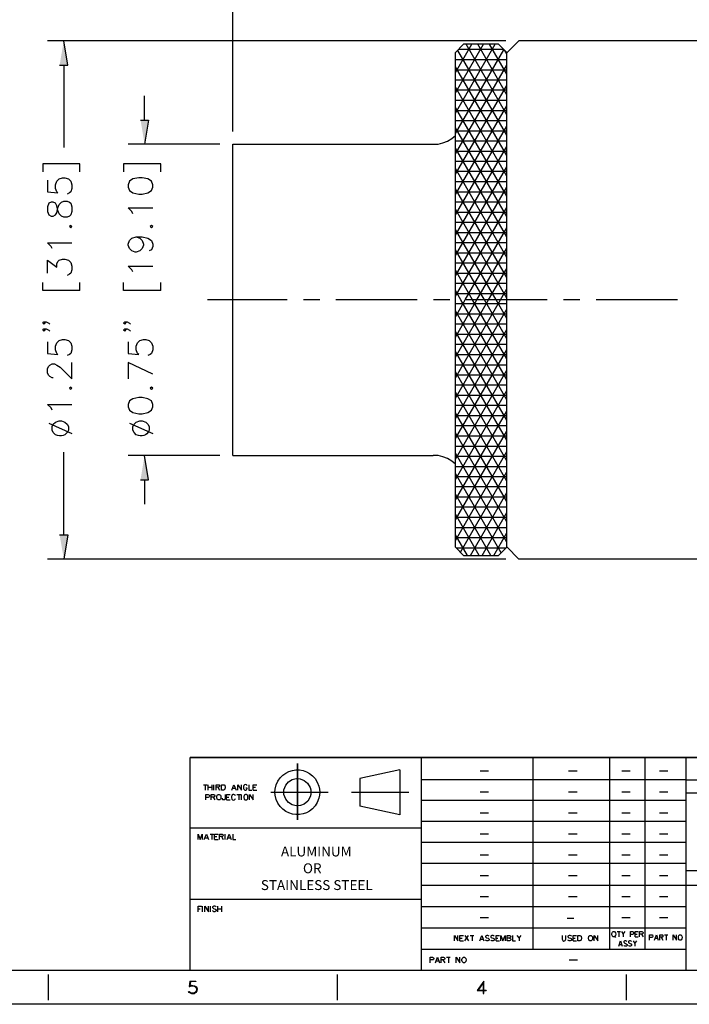
# Model space of a CAD drawing. Extents: x -40 to 250, y 55 to 243.
# Drawn here: x 65 to 149, y 55 to 178 of the extents above; entities that cross this region are included whole.
import ezdxf

# ---------------------------------------------------------------- set-up
doc = ezdxf.new("R2010")
doc.units = 0
doc.header["$MEASUREMENT"] = 0
doc.layers.add('LAYER_1', color=7, linetype='CONTINUOUS')

msp = doc.modelspace()

# ---------------------------------------------------------------- hatches: boundary and pattern name
at = {"layer": 'LAYER_1'}
for points in [[(70.05, 172.53), (71.09, 172.53), (70.58, 175.6)], [(80.23, 165.63), (81.25, 165.63), (80.74, 162.58)], [(80.23, 120.43), (81.25, 120.43), (80.74, 123.5)], [(70.05, 113.53), (71.09, 113.53), (70.58, 110.47)]]:
    msp.add_hatch(color=7, dxfattribs=at).paths.add_polyline_path(points)

# ---------------------------------------------------------------- linework, layer by layer
at = {"layer": 'LAYER_1', "color": 7}
for points in [[(91.83, 164.21), (91.83, 215.03)], [(91.83, 164.21), (91.83, 207.03)], [(126.19, 175.6), (68.53, 175.6)], [(119.84, 171.59), (121.89, 175.15)], [(119.84, 169.05), (123.37, 175.15)], [(119.84, 166.49), (124.85, 175.15)], [(119.84, 111.95), (119.84, 174.11), (120.87, 175.15)], [(119.84, 163.93), (125.93, 174.47)], [(120.24, 174.52), (125.89, 174.52)], [(126.29, 111.95), (126.29, 174.11), (125.27, 175.15), (120.87, 175.15)], [(126.29, 166.28), (121.17, 175.15)], [(126.29, 168.82), (122.65, 175.15)], [(126.29, 171.38), (124.11, 175.15)], [(152.66, 175.6), (127.81, 175.6), (126.29, 174.07)], [(119.84, 173.25), (126.29, 173.25)], [(126.29, 163.72), (120.13, 174.39)], [(126.29, 173.94), (126.04, 174.37)], [(70.58, 172.53), (70.58, 162.18)], [(119.84, 161.37), (126.29, 172.53)], [(126.29, 161.16), (119.84, 172.31)], [(119.84, 171.95), (126.29, 171.95)], [(119.84, 170.68), (126.29, 170.68)], [(119.84, 158.83), (126.29, 169.99)], [(126.29, 158.6), (119.84, 169.75)], [(80.74, 165.63), (80.74, 168.69)], [(119.84, 169.41), (126.29, 169.41)], [(119.84, 168.12), (126.29, 168.12)], [(119.84, 156.27), (126.29, 167.42)], [(126.29, 156.06), (119.84, 167.21)], [(119.84, 166.85), (126.29, 166.85)], [(119.84, 165.56), (126.29, 165.56)], [(119.84, 153.71), (126.29, 164.86)], [(126.29, 153.5), (119.84, 164.65)], [(117.04, 162.58), (117.65, 162.62), (118.25, 162.75), (118.84, 162.98), (119.37, 163.3), (119.84, 163.68)], [(119.84, 164.29), (126.29, 164.29)], [(90.2, 162.58), (78.69, 162.58)], [(91.83, 162.58), (117.04, 162.58)], [(91.83, 123.5), (91.83, 162.58)], [(119.84, 163.02), (126.29, 163.02)], [(119.84, 151.15), (126.29, 162.3)], [(126.29, 150.94), (119.84, 162.09)], [(119.84, 161.73), (126.29, 161.73)], [(72.61, 160.12), (67.93, 160.12), (67.93, 159.11)], [(72.61, 159.11), (72.61, 160.12)], [(82.77, 160.12), (78.09, 160.12), (78.09, 159.11)], [(82.77, 159.11), (82.77, 160.12)], [(119.84, 160.46), (126.29, 160.46)], [(119.84, 148.61), (126.29, 159.76)], [(68.53, 158.09), (68.53, 156.63), (69.84, 156.48), (69.69, 156.63), (69.54, 157.05), (69.54, 157.5), (69.69, 157.94), (69.99, 158.24), (70.43, 158.37), (70.71, 158.37), (71.15, 158.24), (71.45, 157.94), (71.6, 157.5), (71.6, 157.05), (71.45, 156.63), (71.3, 156.48), (71, 156.33)], [(78.69, 157.2), (78.84, 156.78), (79.28, 156.48), (80, 156.33), (80.44, 156.33), (81.16, 156.48), (81.61, 156.78), (81.76, 157.2), (81.76, 157.5), (81.61, 157.94), (81.16, 158.24), (80.44, 158.37), (80, 158.37), (79.28, 158.24), (78.84, 157.94), (78.69, 157.5), (78.69, 157.2)], [(126.29, 148.37), (119.84, 159.53)], [(119.84, 159.19), (126.29, 159.19)], [(119.84, 157.9), (126.29, 157.9)], [(119.84, 146.05), (126.29, 157.2)], [(126.29, 145.83), (119.84, 156.99)], [(119.84, 156.63), (126.29, 156.63)], [(68.53, 154.13), (68.68, 153.71), (68.97, 153.56), (69.25, 153.56), (69.54, 153.71), (69.69, 153.98), (69.84, 154.58), (69.99, 155.02), (70.28, 155.32), (70.58, 155.44), (71, 155.44), (71.3, 155.32), (71.45, 155.17), (71.6, 154.72), (71.6, 154.13), (71.45, 153.71), (71.3, 153.56), (71, 153.41), (70.58, 153.41), (70.28, 153.56), (69.99, 153.86), (69.84, 154.28), (69.69, 154.87), (69.54, 155.17), (69.25, 155.32), (68.97, 155.32), (68.68, 155.17), (68.53, 154.72), (68.53, 154.13)], [(119.84, 155.34), (126.29, 155.34)], [(79.28, 153.86), (79.13, 154.13), (78.69, 154.58), (81.76, 154.58)], [(119.84, 143.49), (126.29, 154.64)], [(126.29, 143.27), (119.84, 154.43)], [(119.84, 154.07), (126.29, 154.07)], [(71.3, 152.25), (71.45, 152.1), (71.6, 152.25), (71.45, 152.4), (71.3, 152.25)], [(81.46, 152.25), (81.61, 152.1), (81.76, 152.25), (81.61, 152.4), (81.46, 152.25)], [(119.84, 152.8), (126.29, 152.8)], [(119.84, 140.92), (121.06, 143.04), (126.29, 152.08)], [(126.29, 140.71), (124.94, 143.04), (119.84, 151.87)], [(119.84, 151.51), (126.29, 151.51)], [(69.12, 149.48), (68.97, 149.75), (68.53, 150.2), (71.6, 150.2)], [(79.7, 150.94), (80.15, 150.79), (80.44, 150.49), (80.59, 150.05), (80.59, 149.9), (80.44, 149.48), (80.15, 149.18), (79.7, 149.03), (79.55, 149.03), (79.13, 149.18), (78.84, 149.48), (78.69, 149.9), (78.69, 150.05), (78.84, 150.49), (79.13, 150.79), (79.7, 150.94), (80.44, 150.94), (81.16, 150.79), (81.61, 150.49), (81.76, 150.05), (81.76, 149.75), (81.61, 149.33), (81.31, 149.18)], [(119.84, 150.24), (126.29, 150.24)], [(119.84, 138.36), (122.54, 143.04), (126.29, 149.54)], [(126.29, 138.15), (123.48, 143.04), (119.84, 149.31)], [(119.84, 148.95), (126.29, 148.95)], [(68.53, 146.41), (68.53, 148.01), (69.69, 147.13), (69.69, 147.57), (69.84, 147.87), (69.99, 148.01), (70.43, 148.14), (70.71, 148.14), (71.15, 148.01), (71.45, 147.72), (71.6, 147.27), (71.6, 146.83), (71.45, 146.41), (71.3, 146.26), (71, 146.11)], [(79.28, 146.55), (79.13, 146.83), (78.69, 147.27), (81.76, 147.27)], [(119.84, 147.68), (126.29, 147.68)], [(119.84, 135.82), (124, 143.04), (126.29, 146.98)], [(126.29, 135.61), (121.99, 143.04), (119.84, 146.77)], [(119.84, 146.41), (126.29, 146.41)], [(72.61, 144.2), (67.93, 144.2), (67.93, 145.22)], [(72.61, 144.2), (72.61, 145.22)], [(82.77, 144.2), (78.09, 144.2), (78.09, 145.22)], [(82.77, 144.2), (82.77, 145.22)], [(119.84, 145.12), (126.29, 145.12)], [(119.84, 133.26), (125.49, 143.04), (126.29, 144.42)], [(126.29, 133.05), (120.51, 143.04), (119.84, 144.2)], [(119.84, 143.85), (126.29, 143.85)], [(98.69, 143.04), (88.66, 143.04)], [(102.77, 143.04), (100.72, 143.04)], [(115.03, 143.04), (104.81, 143.04)], [(119.14, 143.04), (117.08, 143.04)], [(119.84, 142.58), (126.29, 142.58)], [(131.39, 143.04), (121.17, 143.04)], [(135.48, 143.04), (133.45, 143.04)], [(147.75, 143.04), (137.53, 143.04)], [(119.84, 130.7), (126.29, 141.86)], [(126.29, 130.49), (119.84, 141.64)], [(119.84, 141.28), (126.29, 141.28)], [(68.08, 140.27), (68.23, 140.12), (68.08, 139.97), (67.93, 140.12), (68.08, 140.27), (68.38, 140.27), (68.68, 140.12), (68.82, 139.97)], [(78.24, 140.27), (78.39, 140.12), (78.24, 139.97), (78.09, 140.12), (78.24, 140.27), (78.54, 140.27), (78.84, 140.12), (78.98, 139.97)], [(119.84, 140.01), (126.29, 140.01)], [(68.08, 139.38), (68.23, 139.23), (68.08, 139.1), (67.93, 139.23), (68.08, 139.38), (68.38, 139.38), (68.68, 139.23), (68.82, 139.1)], [(78.24, 139.38), (78.39, 139.23), (78.24, 139.1), (78.09, 139.23), (78.24, 139.38), (78.54, 139.38), (78.84, 139.23), (78.98, 139.1)], [(119.84, 128.14), (126.29, 139.32)], [(126.29, 127.93), (119.84, 139.08)], [(119.84, 138.72), (126.29, 138.72)], [(68.53, 137.77), (68.53, 136.31), (69.84, 136.18), (69.69, 136.31), (69.54, 136.75), (69.54, 137.2), (69.69, 137.64), (69.99, 137.92), (70.43, 138.07), (70.71, 138.07), (71.15, 137.92), (71.45, 137.64), (71.6, 137.2), (71.6, 136.75), (71.45, 136.31), (71.3, 136.18), (71, 136.03)], [(78.69, 137.77), (78.69, 136.31), (80, 136.18), (79.85, 136.31), (79.7, 136.75), (79.7, 137.2), (79.85, 137.64), (80.15, 137.92), (80.59, 138.07), (80.89, 138.07), (81.31, 137.92), (81.61, 137.64), (81.76, 137.2), (81.76, 136.75), (81.61, 136.31), (81.46, 136.18), (81.16, 136.03)], [(119.84, 137.45), (126.29, 137.45)], [(119.84, 125.6), (126.29, 136.75)], [(126.29, 125.39), (119.84, 136.54)], [(119.84, 136.18), (126.29, 136.18)], [(69.25, 133.26), (69.12, 133.26), (68.82, 133.39), (68.68, 133.54), (68.53, 133.83), (68.53, 134.43), (68.68, 134.72), (68.82, 134.85), (69.12, 135), (69.39, 135), (69.69, 134.85), (70.14, 134.57), (71.6, 133.11), (71.6, 135.15)], [(81.76, 133.69), (78.69, 135.15), (78.69, 133.11)], [(119.84, 134.89), (126.29, 134.89)], [(119.84, 123.04), (126.29, 134.19)], [(126.29, 122.83), (119.84, 133.98)], [(119.84, 133.62), (126.29, 133.62)], [(71.3, 131.93), (71.45, 131.8), (71.6, 131.93), (71.45, 132.08), (71.3, 131.93)], [(81.46, 131.93), (81.61, 131.8), (81.76, 131.93), (81.61, 132.08), (81.46, 131.93)], [(119.84, 132.35), (126.29, 132.35)], [(119.84, 120.48), (126.29, 131.63)], [(126.29, 120.27), (119.84, 131.42)], [(78.69, 129.6), (78.84, 129.16), (79.28, 128.88), (80, 128.73), (80.44, 128.73), (81.16, 128.88), (81.61, 129.16), (81.76, 129.6), (81.76, 129.9), (81.61, 130.34), (81.16, 130.62), (80.44, 130.76), (80, 130.76), (79.28, 130.62), (78.84, 130.34), (78.69, 129.9), (78.69, 129.6)], [(119.84, 131.06), (126.29, 131.06)], [(69.12, 129.16), (68.97, 129.45), (68.53, 129.9), (71.6, 129.9)], [(119.84, 129.79), (126.29, 129.79)], [(119.84, 117.92), (126.29, 129.07)], [(126.29, 117.7), (119.84, 128.86)], [(68.68, 127.55), (71.6, 126.23)], [(78.84, 127.55), (81.76, 126.23)], [(119.84, 128.5), (126.29, 128.5)], [(119.84, 127.23), (126.29, 127.23)], [(119.84, 115.38), (126.29, 126.53)], [(126.29, 115.14), (119.84, 126.32)], [(119.84, 125.96), (126.29, 125.96)], [(70.58, 113.53), (70.58, 123.91)], [(119.84, 124.67), (126.29, 124.67)], [(119.84, 112.81), (126.29, 123.97)], [(126.29, 112.6), (119.84, 123.76)], [(90.2, 123.5), (78.69, 123.5)], [(91.83, 123.5), (117.04, 123.5)], [(119.84, 122.38), (119.37, 122.78), (118.84, 123.1), (118.25, 123.31), (117.65, 123.46), (117.04, 123.5)], [(119.84, 123.4), (126.29, 123.4)], [(119.84, 122.11), (126.29, 122.11)], [(120.47, 111.33), (126.29, 121.41)], [(80.74, 120.43), (80.74, 117.37)], [(125.59, 111.25), (119.84, 121.2)], [(119.84, 120.84), (126.29, 120.84)], [(119.84, 119.57), (126.29, 119.57)], [(121.72, 110.93), (126.29, 118.85)], [(124.3, 110.93), (119.84, 118.64)], [(119.84, 118.28), (126.29, 118.28)], [(119.84, 117.01), (126.29, 117.01)], [(123.18, 110.93), (126.29, 116.31)], [(122.82, 110.93), (119.84, 116.1)], [(119.84, 115.74), (126.29, 115.74)], [(119.84, 114.44), (126.29, 114.44)], [(121.34, 110.93), (119.84, 113.53)], [(119.84, 113.17), (126.29, 113.17)], [(124.66, 110.93), (126.29, 113.75)], [(119.84, 111.95), (120.87, 110.93)], [(119.92, 111.88), (126.23, 111.88)], [(120.87, 110.93), (125.27, 110.93), (126.29, 111.95)], [(152.66, 110.47), (127.81, 110.47), (126.29, 112.01)], [(126.19, 110.47), (68.53, 110.47)], [(86.46, 58.78), (86.46, 85.55)], [(115.58, 58.78), (115.58, 85.55)], [(129.61, 61.46), (129.61, 85.55)], [(139.24, 61.46), (139.24, 85.55)], [(143.71, 61.46), (143.71, 85.55)], [(148.85, 58.78), (148.85, 85.55)], [(112.83, 83.99), (112.83, 78.33), (107.81, 79.43)], [(112.83, 83.99), (107.81, 82.91)], [(107.81, 82.91), (107.81, 79.43)], [(122.93, 83.86), (124, 83.86)], [(134.06, 83.86), (135.14, 83.86)], [(140.75, 83.86), (141.83, 83.86)], [(145.49, 83.86), (146.57, 83.86)], [(88.17, 82.12), (88.61, 82.12)], [(88.38, 82.12), (88.38, 81.45)], [(88.74, 81.45), (88.74, 82.12)], [(88.74, 81.81), (89.21, 81.81)], [(89.21, 82.12), (89.21, 81.45)], [(89.46, 81.45), (89.46, 82.12)], [(89.74, 81.45), (89.74, 82.12), (90.03, 82.12), (90.12, 82.1), (90.16, 82.06), (90.18, 82), (90.18, 81.93), (90.16, 81.87), (90.12, 81.83), (90.03, 81.81), (89.74, 81.81)], [(89.97, 81.81), (90.18, 81.45)], [(90.41, 81.45), (90.41, 82.12), (90.65, 82.12), (90.75, 82.1), (90.82, 82.04), (90.84, 81.97), (90.88, 81.87), (90.88, 81.7), (90.84, 81.62), (90.82, 81.55), (90.75, 81.47), (90.65, 81.45), (90.41, 81.45)], [(91.73, 81.45), (91.98, 82.12), (92.25, 81.45)], [(91.83, 81.68), (92.15, 81.68)], [(92.45, 81.45), (92.45, 82.12), (92.91, 81.45), (92.91, 82.12)], [(93.84, 82.12), (93.84, 81.45), (94.24, 81.45)], [(94.41, 81.45), (94.41, 82.12), (94.84, 82.12)], [(94.41, 81.81), (94.67, 81.81)], [(148.85, 82.74), (115.58, 82.74)], [(148.85, 82.74), (174.64, 82.74)], [(88.44, 80.2), (88.44, 80.87), (88.74, 80.87), (88.83, 80.85), (88.87, 80.81), (88.91, 80.75), (88.91, 80.66), (88.87, 80.58), (88.83, 80.56), (88.74, 80.51), (88.44, 80.51)], [(89.12, 80.2), (89.12, 80.87), (89.42, 80.87), (89.52, 80.85), (89.55, 80.81), (89.59, 80.75), (89.59, 80.68), (89.55, 80.62), (89.52, 80.58), (89.42, 80.56), (89.12, 80.56)], [(89.36, 80.56), (89.59, 80.2)], [(90.86, 80.87), (90.86, 80.37), (90.84, 80.26), (90.79, 80.22), (90.73, 80.2), (90.67, 80.2), (90.6, 80.22), (90.56, 80.26), (90.54, 80.37), (90.54, 80.43)], [(91.05, 80.2), (91.05, 80.87), (91.49, 80.87)], [(91.05, 80.56), (91.32, 80.56)], [(92.36, 80.87), (92.83, 80.87)], [(92.59, 80.87), (92.59, 80.2)], [(92.95, 80.2), (92.95, 80.87)], [(93.42, 80.87), (93.36, 80.85), (93.27, 80.79), (93.25, 80.73), (93.21, 80.62), (93.21, 80.45), (93.25, 80.37), (93.27, 80.3), (93.36, 80.22), (93.42, 80.2), (93.55, 80.2), (93.61, 80.22), (93.67, 80.3), (93.72, 80.37), (93.74, 80.45), (93.74, 80.62), (93.72, 80.73), (93.67, 80.79), (93.61, 80.85), (93.55, 80.87), (93.42, 80.87)], [(93.93, 80.2), (93.93, 80.87), (94.39, 80.2), (94.39, 80.87)], [(94.41, 81.45), (94.84, 81.45)], [(96.62, 81.17), (103.83, 81.17)], [(106.78, 81.17), (113.97, 81.17)], [(122.93, 81.21), (124, 81.21)], [(134.06, 81.21), (135.14, 81.21)], [(140.75, 81.21), (141.83, 81.21)], [(145.49, 81.21), (146.57, 81.21)], [(148.85, 81.09), (174.64, 81.09)], [(91.05, 80.2), (91.49, 80.2)], [(148.85, 80.11), (115.58, 80.11)], [(122.93, 78.59), (124, 78.59)], [(134.06, 78.59), (135.14, 78.59)], [(140.75, 78.59), (141.83, 78.59)], [(145.49, 78.59), (146.57, 78.59)], [(148.85, 77.49), (115.58, 77.49)], [(86.46, 76.68), (115.58, 76.68)], [(87.47, 75.24), (87.47, 75.92), (87.73, 75.24), (87.98, 75.92), (87.98, 75.24)], [(88.25, 75.24), (88.51, 75.92), (88.76, 75.24)], [(88.97, 75.92), (89.42, 75.92)], [(89.21, 75.92), (89.21, 75.24)], [(89.55, 75.24), (89.55, 75.92), (89.99, 75.92)], [(89.55, 75.6), (89.82, 75.6)], [(90.18, 75.24), (90.18, 75.92), (90.48, 75.92), (90.6, 75.86), (90.63, 75.79), (90.63, 75.73), (90.6, 75.67), (90.56, 75.62), (90.48, 75.6), (90.18, 75.6)], [(90.41, 75.6), (90.63, 75.24)], [(90.86, 75.24), (90.86, 75.92)], [(91.13, 75.24), (91.39, 75.92), (91.64, 75.24)], [(91.85, 75.92), (91.85, 75.24), (92.23, 75.24)], [(122.93, 75.94), (124, 75.94)], [(134.06, 75.94), (135.14, 75.94)], [(140.75, 75.94), (141.83, 75.94)], [(145.49, 75.94), (146.57, 75.94)], [(88.34, 75.46), (88.68, 75.46)], [(89.55, 75.24), (89.99, 75.24)], [(91.22, 75.46), (91.56, 75.46)], [(148.85, 74.84), (115.58, 74.84)], [(122.93, 73.32), (124, 73.32)], [(134.06, 73.32), (135.14, 73.32)], [(140.75, 73.32), (141.83, 73.32)], [(145.49, 73.32), (146.57, 73.32)], [(148.85, 72.22), (115.58, 72.22)], [(122.93, 70.69), (124, 70.69)], [(134.06, 70.69), (135.14, 70.69)], [(140.75, 70.69), (141.83, 70.69)], [(145.49, 70.69), (146.57, 70.69)], [(148.85, 71.35), (199.19, 71.35)], [(115.58, 69.51), (174.64, 69.51)], [(122.93, 68.05), (124, 68.05)], [(134.06, 68.05), (135.14, 68.05)], [(140.75, 68.05), (141.83, 68.05)], [(145.49, 68.05), (146.57, 68.05)], [(86.46, 67.75), (115.58, 67.75)], [(87.47, 66.16), (87.47, 66.84), (87.89, 66.84)], [(88.04, 66.16), (88.04, 66.84)], [(88.32, 66.16), (88.32, 66.84), (88.76, 66.16), (88.76, 66.84)], [(89.04, 66.16), (89.04, 66.84)], [(89.76, 66.76), (89.69, 66.82), (89.59, 66.84), (89.46, 66.84), (89.36, 66.82), (89.29, 66.76), (89.29, 66.69), (89.33, 66.63), (89.36, 66.59), (89.42, 66.57), (89.63, 66.48), (89.69, 66.46), (89.71, 66.42), (89.76, 66.35), (89.76, 66.27), (89.69, 66.21), (89.59, 66.16), (89.46, 66.16), (89.36, 66.21), (89.29, 66.27)], [(89.95, 66.16), (89.95, 66.84)], [(90.41, 66.84), (90.41, 66.16)], [(115.58, 66.82), (148.85, 66.82)], [(87.47, 66.52), (87.73, 66.52)], [(89.95, 66.52), (90.41, 66.52)], [(122.93, 65.42), (124, 65.42)], [(133.89, 65.36), (134.74, 65.36)], [(140.75, 65.42), (141.83, 65.42)], [(145.49, 65.42), (146.57, 65.42)], [(115.58, 64.15), (148.85, 64.15)], [(119.71, 62.48), (119.71, 63.18), (120.15, 62.48), (120.15, 63.18)], [(120.41, 62.48), (120.41, 63.18), (120.85, 63.18)], [(121.04, 62.48), (121.49, 63.18)], [(121.04, 63.18), (121.49, 62.48)], [(121.7, 63.18), (122.14, 63.18)], [(121.93, 63.18), (121.93, 62.48)], [(122.9, 62.48), (123.16, 63.18), (123.43, 62.48)], [(124.07, 63.07), (124, 63.14), (123.92, 63.18), (123.79, 63.18), (123.69, 63.14), (123.62, 63.07), (123.62, 63.01), (123.65, 62.95), (123.69, 62.92), (123.75, 62.88), (123.94, 62.82), (124, 62.78), (124.05, 62.76), (124.07, 62.69), (124.07, 62.59), (124, 62.52), (123.92, 62.48), (123.79, 62.48), (123.69, 62.52), (123.62, 62.59)], [(124.72, 63.07), (124.66, 63.14), (124.58, 63.18), (124.43, 63.18), (124.34, 63.14), (124.28, 63.07), (124.28, 63.01), (124.3, 62.95), (124.34, 62.92), (124.41, 62.88), (124.6, 62.82), (124.66, 62.78), (124.7, 62.76), (124.72, 62.69), (124.72, 62.59), (124.66, 62.52), (124.58, 62.48), (124.43, 62.48), (124.34, 62.52), (124.28, 62.59)], [(124.94, 62.48), (124.94, 63.18), (125.36, 63.18)], [(125.55, 62.48), (125.55, 63.18), (125.8, 62.48), (126.08, 63.18), (126.08, 62.48)], [(127.01, 63.18), (127.01, 62.48), (127.41, 62.48)], [(127.58, 63.18), (127.84, 62.84), (128.09, 63.18)], [(134.44, 63.07), (134.38, 63.14), (134.27, 63.18), (134.14, 63.18), (134.04, 63.14), (133.97, 63.07), (133.97, 63.01), (134.02, 62.95), (134.04, 62.92), (134.1, 62.88), (134.29, 62.82), (134.38, 62.78), (134.4, 62.76), (134.44, 62.69), (134.44, 62.59), (134.38, 62.52), (134.27, 62.48), (134.14, 62.48), (134.04, 62.52), (133.97, 62.59)], [(134.63, 62.48), (134.63, 63.18), (135.05, 63.18)], [(135.24, 62.48), (135.24, 63.18), (135.48, 63.18), (135.58, 63.14), (135.65, 63.07), (135.67, 63.01), (135.71, 62.92), (135.71, 62.76), (135.67, 62.65), (135.65, 62.59), (135.58, 62.52), (135.48, 62.48), (135.24, 62.48)], [(137.28, 62.48), (137.28, 63.18), (137.74, 62.48), (137.74, 63.18)], [(139.8, 63.12), (139.96, 62.92)], [(140.18, 63.67), (140.58, 63.67)], [(140.37, 63.67), (140.37, 62.99)], [(140.71, 63.67), (140.94, 63.35), (141.17, 63.67)], [(140.94, 63.35), (140.94, 62.99)], [(141.85, 62.99), (141.85, 63.67), (142.1, 63.67), (142.21, 63.64), (142.23, 63.6), (142.25, 63.54), (142.25, 63.43), (142.23, 63.37), (142.21, 63.35), (142.1, 63.31), (141.85, 63.31)], [(142.46, 62.99), (142.46, 63.67), (142.84, 63.67)], [(142.46, 63.35), (142.7, 63.35)], [(143.01, 62.99), (143.01, 63.67), (143.29, 63.67), (143.37, 63.64), (143.41, 63.6), (143.44, 63.54), (143.44, 63.48), (143.41, 63.41), (143.37, 63.37), (143.29, 63.35), (143.01, 63.35)], [(143.22, 63.35), (143.44, 62.99)], [(144.26, 62.59), (144.26, 63.26), (144.52, 63.26), (144.62, 63.24), (144.64, 63.2), (144.66, 63.14), (144.66, 63.03), (144.64, 62.97), (144.62, 62.95), (144.52, 62.9), (144.26, 62.9)], [(144.88, 62.59), (145.11, 63.26), (145.34, 62.59)], [(145.53, 62.59), (145.53, 63.26), (145.79, 63.26), (145.87, 63.24), (145.91, 63.2), (145.93, 63.14), (145.93, 63.07), (145.91, 63.01), (145.87, 62.97), (145.79, 62.95), (145.53, 62.95)], [(146.15, 63.26), (146.55, 63.26)], [(146.36, 63.26), (146.36, 62.59)], [(147.22, 62.59), (147.22, 63.26), (147.65, 62.59), (147.65, 63.26)], [(120.41, 62.84), (120.68, 62.84)], [(120.41, 62.48), (120.85, 62.48)], [(123.01, 62.71), (123.33, 62.71)], [(124.94, 62.84), (125.19, 62.84)], [(124.94, 62.48), (125.36, 62.48)], [(126.63, 62.84), (126.74, 62.82), (126.76, 62.78), (126.8, 62.71), (126.8, 62.63), (126.76, 62.57), (126.74, 62.52), (126.63, 62.48), (126.33, 62.48)], [(127.84, 62.84), (127.84, 62.48)], [(134.63, 62.84), (134.88, 62.84)], [(134.63, 62.48), (135.05, 62.48)], [(140.37, 61.82), (140.6, 62.5), (140.83, 61.82)], [(140.45, 62.04), (140.75, 62.04)], [(142, 62.4), (141.95, 62.46), (141.85, 62.5), (141.74, 62.5), (141.66, 62.46), (141.59, 62.4), (141.59, 62.33), (141.62, 62.27), (141.66, 62.25), (141.72, 62.21), (141.89, 62.14), (141.95, 62.1), (141.98, 62.08), (142, 62.01), (142, 61.91), (141.95, 61.85), (141.85, 61.82), (141.74, 61.82), (141.66, 61.85), (141.59, 61.91)], [(142.19, 62.5), (142.42, 62.18), (142.65, 62.5)], [(142.42, 62.18), (142.42, 61.82)], [(142.46, 62.99), (142.84, 62.99)], [(144.96, 62.82), (145.26, 62.82)], [(145.72, 62.95), (145.93, 62.59)], [(115.58, 61.46), (148.85, 61.46)], [(116.64, 59.75), (116.64, 60.45), (116.94, 60.45), (117.06, 60.38), (117.1, 60.32), (117.1, 60.22), (117.06, 60.15), (117.02, 60.11), (116.94, 60.09), (116.64, 60.09)], [(117.32, 59.75), (117.59, 60.45), (117.85, 59.75)], [(117.42, 59.98), (117.74, 59.98)], [(118.04, 59.75), (118.04, 60.45), (118.33, 60.45), (118.44, 60.41), (118.46, 60.38), (118.5, 60.32), (118.5, 60.24), (118.46, 60.17), (118.44, 60.15), (118.33, 60.11), (118.04, 60.11)], [(118.27, 60.11), (118.5, 59.75)], [(118.73, 60.45), (119.18, 60.45)], [(118.97, 60.45), (118.97, 59.75)], [(119.94, 59.75), (119.94, 60.45), (120.41, 59.75), (120.41, 60.45)], [(134.14, 60.11), (135.2, 60.11)], [(246.05, 58.78), (-36.1, 58.78)], [(68.63, 58.25), (68.63, 55.05)], [(104.98, 58.25), (104.98, 55.05)], [(141.32, 58.25), (141.32, 55.05)], [(86.43, 57.44), (86.35, 56.77)], [(86.43, 57.44), (87.2, 57.44), (87.2, 57.38), (86.5, 57.38)], [(86.5, 57.38), (86.43, 56.83)], [(123.33, 57.23), (123.33, 55.86), (123.41, 55.86), (123.41, 57.44), (122.57, 56.24), (123.71, 56.24)], [(123.33, 57.23), (122.65, 56.24)], [(86.35, 56.77), (86.43, 56.77), (86.58, 56.83), (86.88, 56.83), (87.11, 56.77), (87.26, 56.53)], [(87.26, 56.24), (87.11, 56), (86.88, 55.92), (86.65, 55.92), (86.43, 56), (86.35, 56.15)], [(86.58, 55.92), (86.35, 56.07)], [(86.96, 56.83), (87.2, 56.68), (87.26, 56.45), (87.26, 56.3), (87.2, 56.07), (86.96, 55.92)], [(122.65, 56.3), (123.71, 56.3), (123.71, 56.24)], [(250.31, 54.52), (-40.35, 54.52)]]:
    msp.add_lwpolyline(points, dxfattribs=at)
at = {"layer": 'LAYER_1'}
for points in [[(70.05, 172.53), (71.09, 172.53), (70.58, 175.6)], [(80.23, 165.63), (81.25, 165.63), (80.74, 162.58)], [(80.23, 120.43), (81.25, 120.43), (80.74, 123.5)], [(70.05, 113.53), (71.09, 113.53), (70.58, 110.47)]]:
    msp.add_lwpolyline(points, dxfattribs=at)
at = {"layer": 'LAYER_1', "color": 7}
for points, knots in [([(69.12, 126.68), (69.12, 126.68), (69.25, 126.38), (69.25, 126.38), (69.25, 126.38), (69.54, 126.09), (69.54, 126.09), (70.2, 125.81), (70.89, 125.93), (71.15, 126.68), (71.15, 126.68), (71.15, 127.12), (71.15, 127.12), (71.15, 127.12), (71, 127.42), (71, 127.42), (71, 127.42), (70.71, 127.69), (70.71, 127.69), (70.71, 127.69), (70.28, 127.84), (70.28, 127.84), (70.28, 127.84), (69.99, 127.84), (69.99, 127.84), (69.99, 127.84), (69.54, 127.69), (69.54, 127.69), (69.54, 127.69), (69.25, 127.42), (69.25, 127.42), (69.25, 127.42), (69.12, 127.12), (69.12, 127.12), (69.12, 127.12), (69.12, 126.68), (69.12, 126.68)], [0, 0, 0, 0, 1, 1, 1, 2, 2, 2, 3, 3, 3, 4, 4, 4, 5, 5, 5, 6, 6, 6, 7, 7, 7, 8, 8, 8, 9, 9, 9, 10, 10, 10, 11, 11, 11, 12, 12, 12, 12]), ([(79.28, 126.68), (79.28, 126.68), (79.43, 126.38), (79.43, 126.38), (79.43, 126.38), (79.7, 126.09), (79.7, 126.09), (80.38, 125.82), (81.04, 125.9), (81.31, 126.68), (81.31, 126.68), (81.31, 127.12), (81.31, 127.12), (81.31, 127.12), (81.16, 127.42), (81.16, 127.42), (81.16, 127.42), (80.89, 127.69), (80.89, 127.69), (80.89, 127.69), (80.44, 127.84), (80.44, 127.84), (80.44, 127.84), (80.15, 127.84), (80.15, 127.84), (80.15, 127.84), (79.7, 127.69), (79.7, 127.69), (79.7, 127.69), (79.43, 127.42), (79.43, 127.42), (79.43, 127.42), (79.28, 127.12), (79.28, 127.12), (79.28, 127.12), (79.28, 126.68), (79.28, 126.68)], [0, 0, 0, 0, 1, 1, 1, 2, 2, 2, 3, 3, 3, 4, 4, 4, 5, 5, 5, 6, 6, 6, 7, 7, 7, 8, 8, 8, 9, 9, 9, 10, 10, 10, 11, 11, 11, 12, 12, 12, 12]), ([(86.46, 85.55), (86.46, 85.55), (246.05, 85.55), (246.05, 85.55), (246.05, 85.55), (86.46, 85.55), (86.46, 85.55)], [0, 0, 0, 0, 1, 1, 1, 2, 2, 2, 2]), ([(102.77, 81.17), (102.77, 81.17), (102.75, 81.55), (102.75, 81.55), (102.75, 81.55), (102.67, 81.93), (102.67, 81.93), (101.77, 84.86), (97.67, 84.58), (97.17, 81.55), (97.17, 81.55), (97.14, 81.17), (97.14, 81.17), (97.14, 81.17), (97.17, 80.79), (97.17, 80.79), (97.67, 77.76), (101.77, 77.48), (102.67, 80.41), (102.67, 80.41), (102.75, 80.79), (102.75, 80.79), (102.75, 80.79), (102.77, 81.17), (102.77, 81.17)], [0, 0, 0, 0, 1, 1, 1, 2, 2, 2, 3, 3, 3, 4, 4, 4, 5, 5, 5, 6, 6, 6, 7, 7, 7, 8, 8, 8, 8]), ([(99.96, 77.7), (99.96, 77.7), (99.96, 84.79), (99.96, 84.79), (99.96, 84.79), (99.96, 77.7), (99.96, 77.7)], [0, 0, 0, 0, 1, 1, 1, 2, 2, 2, 2]), ([(101.67, 81.17), (101.67, 81.17), (101.65, 81.47), (101.65, 81.47), (101.65, 81.47), (101.57, 81.76), (101.57, 81.76), (100.9, 83.41), (98.64, 83.19), (98.27, 81.47), (98.27, 81.47), (98.25, 81.17), (98.25, 81.17), (98.25, 81.17), (98.27, 80.87), (98.27, 80.87), (98.62, 79.16), (100.92, 78.93), (101.57, 80.58), (101.57, 80.58), (101.65, 80.87), (101.65, 80.87), (101.65, 80.87), (101.67, 81.17), (101.67, 81.17)], [0, 0, 0, 0, 1, 1, 1, 2, 2, 2, 3, 3, 3, 4, 4, 4, 5, 5, 5, 6, 6, 6, 7, 7, 7, 8, 8, 8, 8]), ([(93.65, 81.97), (93.65, 81.97), (93.61, 82.04), (93.61, 82.04), (93.61, 82.04), (93.55, 82.1), (93.55, 82.1), (93.35, 82.19), (93.18, 82.07), (93.17, 81.87), (93.17, 81.87), (93.17, 81.7), (93.17, 81.7), (93.17, 81.7), (93.19, 81.62), (93.19, 81.62), (93.19, 81.62), (93.23, 81.55), (93.23, 81.55), (93.23, 81.55), (93.29, 81.47), (93.29, 81.47), (93.29, 81.47), (93.36, 81.45), (93.36, 81.45), (93.36, 81.45), (93.48, 81.45), (93.48, 81.45), (93.48, 81.45), (93.55, 81.47), (93.55, 81.47), (93.55, 81.47), (93.61, 81.55), (93.61, 81.55), (93.61, 81.55), (93.65, 81.62), (93.65, 81.62), (93.65, 81.62), (93.65, 81.7), (93.65, 81.7), (93.65, 81.7), (93.48, 81.7), (93.48, 81.7)], [0, 0, 0, 0, 1, 1, 1, 2, 2, 2, 3, 3, 3, 4, 4, 4, 5, 5, 5, 6, 6, 6, 7, 7, 7, 8, 8, 8, 9, 9, 9, 10, 10, 10, 11, 11, 11, 12, 12, 12, 13, 13, 13, 14, 14, 14, 14]), ([(90.01, 80.87), (90.01, 80.87), (89.95, 80.85), (89.95, 80.85), (89.95, 80.85), (89.88, 80.79), (89.88, 80.79), (89.76, 80.64), (89.8, 80.25), (90.01, 80.2), (90.01, 80.2), (90.14, 80.2), (90.14, 80.2), (90.14, 80.2), (90.2, 80.22), (90.2, 80.22), (90.2, 80.22), (90.27, 80.3), (90.27, 80.3), (90.27, 80.3), (90.31, 80.37), (90.31, 80.37), (90.31, 80.37), (90.33, 80.45), (90.33, 80.45), (90.33, 80.45), (90.33, 80.62), (90.33, 80.62), (90.33, 80.62), (90.31, 80.73), (90.31, 80.73), (90.31, 80.73), (90.27, 80.79), (90.27, 80.79), (90.27, 80.79), (90.2, 80.85), (90.2, 80.85), (90.2, 80.85), (90.14, 80.87), (90.14, 80.87), (90.14, 80.87), (90.01, 80.87), (90.01, 80.87)], [0, 0, 0, 0, 1, 1, 1, 2, 2, 2, 3, 3, 3, 4, 4, 4, 5, 5, 5, 6, 6, 6, 7, 7, 7, 8, 8, 8, 9, 9, 9, 10, 10, 10, 11, 11, 11, 12, 12, 12, 13, 13, 13, 14, 14, 14, 14]), ([(92.17, 80.73), (92.17, 80.73), (92.13, 80.79), (92.13, 80.79), (92.13, 80.79), (92.06, 80.85), (92.06, 80.85), (91.9, 80.92), (91.78, 80.88), (91.7, 80.73), (91.7, 80.73), (91.68, 80.62), (91.68, 80.62), (91.68, 80.62), (91.68, 80.45), (91.68, 80.45), (91.73, 80.25), (91.84, 80.13), (92.06, 80.22), (92.06, 80.22), (92.13, 80.3), (92.13, 80.3), (92.13, 80.3), (92.17, 80.37), (92.17, 80.37)], [0, 0, 0, 0, 1, 1, 1, 2, 2, 2, 3, 3, 3, 4, 4, 4, 5, 5, 5, 6, 6, 6, 7, 7, 7, 8, 8, 8, 8]), ([(126.33, 62.48), (126.33, 62.48), (126.33, 63.18), (126.33, 63.18), (126.33, 63.18), (126.63, 63.18), (126.63, 63.18), (126.89, 63.12), (126.82, 62.88), (126.63, 62.84), (126.63, 62.84), (126.33, 62.84), (126.33, 62.84)], [0, 0, 0, 0, 1, 1, 1, 2, 2, 2, 3, 3, 3, 4, 4, 4, 4]), ([(133.25, 63.18), (133.25, 63.18), (133.25, 62.69), (133.25, 62.69), (133.32, 62.4), (133.66, 62.41), (133.72, 62.69), (133.72, 62.69), (133.72, 63.18), (133.72, 63.18)], [0, 0, 0, 0, 1, 1, 1, 2, 2, 2, 3, 3, 3, 3]), ([(136.75, 63.18), (136.75, 63.18), (136.68, 63.14), (136.68, 63.14), (136.68, 63.14), (136.62, 63.07), (136.62, 63.07), (136.62, 63.07), (136.6, 63.01), (136.6, 63.01), (136.6, 63.01), (136.56, 62.92), (136.56, 62.92), (136.56, 62.92), (136.56, 62.76), (136.56, 62.76), (136.56, 62.76), (136.6, 62.65), (136.6, 62.65), (136.6, 62.65), (136.62, 62.59), (136.62, 62.59), (136.62, 62.59), (136.68, 62.52), (136.68, 62.52), (136.68, 62.52), (136.75, 62.48), (136.75, 62.48), (136.75, 62.48), (136.9, 62.48), (136.9, 62.48), (136.9, 62.48), (136.96, 62.52), (136.96, 62.52), (137.13, 62.68), (137.14, 62.98), (136.96, 63.14), (136.96, 63.14), (136.9, 63.18), (136.9, 63.18), (136.9, 63.18), (136.75, 63.18), (136.75, 63.18)], [0, 0, 0, 0, 1, 1, 1, 2, 2, 2, 3, 3, 3, 4, 4, 4, 5, 5, 5, 6, 6, 6, 7, 7, 7, 8, 8, 8, 9, 9, 9, 10, 10, 10, 11, 11, 11, 12, 12, 12, 13, 13, 13, 14, 14, 14, 14]), ([(139.69, 63.67), (139.69, 63.67), (139.65, 63.64), (139.65, 63.64), (139.65, 63.64), (139.58, 63.58), (139.58, 63.58), (139.58, 63.58), (139.54, 63.52), (139.54, 63.52), (139.54, 63.52), (139.52, 63.41), (139.52, 63.41), (139.52, 63.41), (139.52, 63.24), (139.52, 63.24), (139.52, 63.24), (139.54, 63.16), (139.54, 63.16), (139.54, 63.16), (139.58, 63.07), (139.58, 63.07), (139.58, 63.07), (139.65, 63.01), (139.65, 63.01), (139.65, 63.01), (139.69, 62.99), (139.69, 62.99), (139.69, 62.99), (139.82, 62.99), (139.82, 62.99), (139.82, 62.99), (139.88, 63.01), (139.88, 63.01), (140.03, 63.19), (140.04, 63.47), (139.88, 63.64), (139.88, 63.64), (139.82, 63.67), (139.82, 63.67), (139.82, 63.67), (139.69, 63.67), (139.69, 63.67)], [0, 0, 0, 0, 1, 1, 1, 2, 2, 2, 3, 3, 3, 4, 4, 4, 5, 5, 5, 6, 6, 6, 7, 7, 7, 8, 8, 8, 9, 9, 9, 10, 10, 10, 11, 11, 11, 12, 12, 12, 13, 13, 13, 14, 14, 14, 14]), ([(148.05, 63.26), (148.05, 63.26), (147.99, 63.24), (147.99, 63.24), (147.99, 63.24), (147.94, 63.18), (147.94, 63.18), (147.94, 63.18), (147.9, 63.09), (147.9, 63.09), (147.9, 63.09), (147.88, 63.01), (147.88, 63.01), (147.88, 63.01), (147.88, 62.84), (147.88, 62.84), (147.88, 62.84), (147.9, 62.73), (147.9, 62.73), (147.9, 62.73), (147.99, 62.61), (147.99, 62.61), (147.99, 62.61), (148.05, 62.59), (148.05, 62.59), (148.05, 62.59), (148.18, 62.59), (148.18, 62.59), (148.18, 62.59), (148.24, 62.61), (148.24, 62.61), (148.4, 62.78), (148.39, 63.07), (148.24, 63.24), (148.24, 63.24), (148.18, 63.26), (148.18, 63.26), (148.18, 63.26), (148.05, 63.26), (148.05, 63.26)], [0, 0, 0, 0, 1, 1, 1, 2, 2, 2, 3, 3, 3, 4, 4, 4, 5, 5, 5, 6, 6, 6, 7, 7, 7, 8, 8, 8, 9, 9, 9, 10, 10, 10, 11, 11, 11, 12, 12, 12, 13, 13, 13, 13]), ([(141.43, 62.4), (141.43, 62.4), (141.36, 62.46), (141.36, 62.46), (141.36, 62.46), (141.28, 62.5), (141.28, 62.5), (141.28, 62.5), (141.15, 62.5), (141.15, 62.5), (141.15, 62.5), (141.07, 62.46), (141.07, 62.46), (141.07, 62.46), (141, 62.4), (141, 62.4), (141, 62.4), (141, 62.33), (141, 62.33), (141, 62.33), (141.04, 62.27), (141.04, 62.27), (141.04, 62.27), (141.07, 62.25), (141.07, 62.25), (141.07, 62.25), (141.13, 62.21), (141.13, 62.21), (141.13, 62.21), (141.3, 62.14), (141.3, 62.14), (141.54, 62.01), (141.45, 61.78), (141.15, 61.82), (141.15, 61.82), (141.07, 61.85), (141.07, 61.85), (141.07, 61.85), (141, 61.91), (141, 61.91)], [0, 0, 0, 0, 1, 1, 1, 2, 2, 2, 3, 3, 3, 4, 4, 4, 5, 5, 5, 6, 6, 6, 7, 7, 7, 8, 8, 8, 9, 9, 9, 10, 10, 10, 11, 11, 11, 12, 12, 12, 13, 13, 13, 13]), ([(120.85, 60.45), (120.85, 60.45), (120.79, 60.41), (120.79, 60.41), (120.79, 60.41), (120.72, 60.34), (120.72, 60.34), (120.72, 60.34), (120.68, 60.28), (120.68, 60.28), (120.68, 60.28), (120.66, 60.17), (120.66, 60.17), (120.66, 60.17), (120.66, 60.03), (120.66, 60.03), (120.66, 60.03), (120.68, 59.92), (120.68, 59.92), (120.68, 59.92), (120.72, 59.86), (120.72, 59.86), (120.72, 59.86), (120.79, 59.79), (120.79, 59.79), (120.79, 59.79), (120.85, 59.75), (120.85, 59.75), (120.85, 59.75), (120.98, 59.75), (120.98, 59.75), (120.98, 59.75), (121.04, 59.79), (121.04, 59.79), (121.24, 59.9), (121.24, 60.3), (121.04, 60.41), (121.04, 60.41), (120.98, 60.45), (120.98, 60.45), (120.98, 60.45), (120.85, 60.45), (120.85, 60.45)], [0, 0, 0, 0, 1, 1, 1, 2, 2, 2, 3, 3, 3, 4, 4, 4, 5, 5, 5, 6, 6, 6, 7, 7, 7, 8, 8, 8, 9, 9, 9, 10, 10, 10, 11, 11, 11, 12, 12, 12, 13, 13, 13, 14, 14, 14, 14]), ([(86.43, 56.83), (86.43, 56.83), (86.65, 56.91), (86.65, 56.91), (87.87, 56.98), (87.32, 55.3), (86.35, 56), (86.35, 56), (86.26, 56.15), (86.26, 56.15), (86.26, 56.15), (86.35, 56.15), (86.35, 56.15)], [0, 0, 0, 0, 1, 1, 1, 2, 2, 2, 3, 3, 3, 4, 4, 4, 4])]:
    msp.add_open_spline(points, degree=3, knots=knots, dxfattribs=at)

# ---------------------------------------------------------------- texts
at = {"layer": 'LAYER_1', "color": 7, "char_height": 1.2456, "attachment_point": 7}
for s, insert in [('\\fArial Narrow|b0|i0|c0|p34;\\W1;ALUMINUM', (97.89, 73.1)), ('\\fArial Narrow|b0|i0|c0|p34;\\W1;OR', (100.66, 70.99)), ('\\fArial Narrow|b0|i0|c0|p34;\\W1;STAINLESS STEEL', (95.36, 68.88))]:
    msp.add_mtext(s, dxfattribs=dict(at, insert=insert))

doc.saveas('drawing.dxf')
